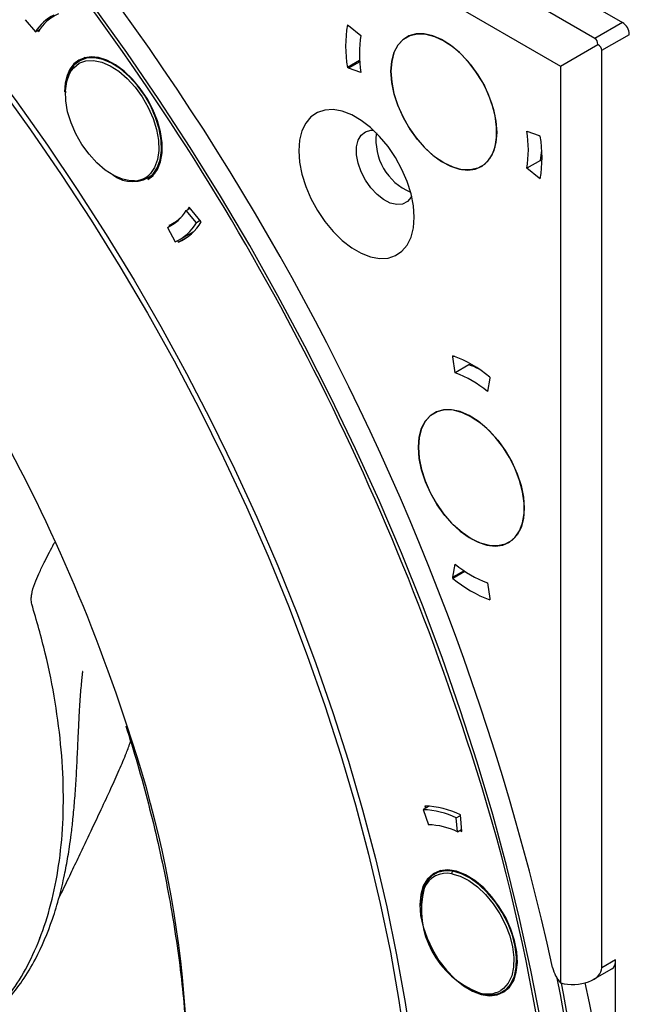
# Model space of a CAD drawing. Units: millimetres. Extents: x 69 to 1126, y 56 to 792.
# Drawn here: x 914 to 945, y 214 to 265 of the extents above; entities that cross this region are included whole.
import ezdxf

# ---------------------------------------------------------------- set-up
doc = ezdxf.new("R2010")
doc.units = ezdxf.units.MM

msp = doc.modelspace()

# ---------------------------------------------------------------- linework, layer by layer
at = {"color": 7, "linetype": 'Continuous', "lineweight": 25}
for p, q in [((832.724, 329.601), (945.154, 264.697)), ((943.739, 263.88), (902.846, 287.487)), ((901.104, 286.044), (941.972, 262.451)), ((914.406, 264.842), (914.938, 264.211)), ((930.996, 264.582), (931.05, 264.551)), ((945.154, 264.697), (943.739, 263.88)), ((914.938, 264.211), (915.184, 264.353)), ((915.051, 264.277), (915.099, 264.22)), ((931.05, 264.551), (931.692, 264.036)), ((944.093, 263.268), (945.507, 264.084)), ((941.972, 262.451), (943.886, 263.557)), ((944.093, 216.046), (944.093, 263.268)), ((917.503, 262.89), (917.206, 262.718)), ((931.625, 262.74), (930.996, 262.377)), ((931.629, 262.68), (931.05, 262.346)), ((916.785, 262.21), (916.913, 262.372)), ((931.05, 262.346), (930.996, 262.377)), ((931.692, 262.12), (931.05, 262.346)), ((941.972, 262.451), (941.972, 215.259)), ((940.23, 259.107), (940.872, 258.881)), ((940.872, 258.881), (940.926, 258.85)), ((940.937, 257.599), (940.23, 257.191)), ((940.872, 256.676), (940.23, 257.191)), ((920.706, 256.656), (921.003, 256.827)), ((920.987, 256.881), (921.107, 256.95)), ((940.938, 256.714), (940.872, 256.676)), ((940.926, 256.645), (940.872, 256.676)), ((922.695, 255.013), (922.896, 255.129)), ((923.227, 254.382), (922.695, 255.013)), ((922.848, 255.186), (922.764, 255.053)), ((923.474, 254.444), (922.848, 255.186)), ((922.048, 254.377), (922.284, 254.513)), ((923.428, 254.499), (923.227, 254.382)), ((921.738, 254.151), (922.085, 254.351)), ((921.738, 254.151), (922.138, 253.402)), ((921.827, 254.266), (921.853, 254.217)), ((922.341, 253.506), (923.094, 253.941)), ((922.258, 253.461), (922.298, 253.385)), ((922.782, 253.664), (922.298, 253.385)), ((936.421, 247.484), (936.421, 247.546)), ((936.487, 247.522), (936.421, 247.484)), ((936.546, 246.67), (936.421, 247.484)), ((937.253, 247.078), (936.546, 246.67)), ((938.33, 246.382), (938.205, 245.712)), ((938.33, 246.444), (938.33, 246.382)), ((936.421, 236.142), (936.546, 236.811)), ((936.999, 236.476), (936.421, 236.142)), ((937.049, 236.442), (936.421, 236.079)), ((936.421, 236.079), (936.421, 236.142)), ((938.205, 235.853), (938.33, 235.04)), ((938.33, 235.04), (938.33, 234.977)), ((935.208, 224.354), (934.904, 224.179)), ((934.904, 224.179), (935.169, 223.403)), ((934.977, 224.361), (935.017, 224.244)), ((936.603, 223.76), (936.814, 223.882)), ((936.663, 223.035), (936.603, 223.76)), ((936.883, 223.055), (936.812, 223.909)), ((936.663, 223.035), (936.875, 223.157)), ((936.781, 223.103), (936.883, 223.055)), ((935.783, 221.043), (935.486, 220.872)), ((934.761, 219.31), (934.725, 219.29)), ((944.8, 216.455), (944.093, 216.046)), ((944.8, 202.028), (944.8, 216.455)), ((943.654, 215.434), (944.58, 215.969)), ((938.985, 214.809), (939.282, 214.981))]:
    msp.add_line(p, q, dxfattribs=at)
at = {"color": 7, "linetype": 'Continuous', "lineweight": 25, "flags": 128}
for points in [[(909.657, 265.749), (911.376, 263.61), (913.053, 261.414), (914.685, 259.167), (916.269, 256.87), (917.803, 254.529), (919.283, 252.146), (920.708, 249.727), (922.074, 247.275), (923.38, 244.794), (924.624, 242.289), (925.803, 239.764), (926.915, 237.223), (927.959, 234.67), (928.932, 232.11), (929.833, 229.547), (930.661, 226.985), (931.414, 224.429), (932.09, 221.883), (932.689, 219.351), (933.21, 216.838), (933.652, 214.348), (934.013, 211.885)], [(940.944, 213.286), (940.44, 215.92), (939.862, 218.574), (939.208, 221.244), (938.481, 223.928), (937.681, 226.62), (936.809, 229.317), (935.867, 232.017), (934.856, 234.713), (933.777, 237.404), (932.631, 240.085), (931.422, 242.752), (930.149, 245.402), (928.815, 248.031), (927.422, 250.636), (925.972, 253.212), (924.466, 255.756), (922.907, 258.264), (921.297, 260.734), (919.638, 263.161), (917.933, 265.543)], [(910.683, 264.917), (912.352, 262.788), (913.979, 260.607), (915.562, 258.378), (917.098, 256.103), (918.584, 253.787), (920.018, 251.433), (921.399, 249.045), (922.723, 246.627), (923.988, 244.182), (925.193, 241.715), (926.335, 239.231), (927.412, 236.731), (928.424, 234.222), (929.368, 231.706), (930.243, 229.188), (931.047, 226.672), (931.779, 224.162), (932.437, 221.662), (933.022, 219.175), (933.532, 216.707), (933.965, 214.261), (934.322, 211.841)], [(933.239, 262.185), (933.28, 262.707), (933.403, 263.166), (933.604, 263.546), (933.876, 263.838), (934.211, 264.032), (934.6, 264.122), (935.03, 264.105), (935.488, 263.982), (935.961, 263.757), (936.434, 263.437), (936.892, 263.03), (937.322, 262.55), (937.711, 262.012), (938.047, 261.43), (938.319, 260.824), (938.519, 260.212), (938.642, 259.612), (938.684, 259.042)], [(933.239, 262.185), (933.278, 261.631), (933.394, 261.048), (933.584, 260.452), (933.843, 259.861), (934.163, 259.292), (934.534, 258.761), (934.946, 258.283), (935.388, 257.872), (935.846, 257.539), (936.307, 257.296), (936.758, 257.147), (937.187, 257.099), (937.58, 257.152), (937.927, 257.304), (938.217, 257.551), (938.442, 257.887), (938.596, 258.301), (938.674, 258.781), (938.674, 259.314), (938.596, 259.885), (938.442, 260.476), (938.217, 261.072), (937.927, 261.654), (937.58, 262.207), (937.187, 262.713), (936.758, 263.159), (936.307, 263.532), (935.846, 263.821), (935.388, 264.018), (934.946, 264.117), (934.534, 264.114), (934.163, 264.012), (933.843, 263.811), (933.584, 263.519), (933.394, 263.143), (933.278, 262.694), (933.239, 262.185)], [(918.181, 262.892), (917.817, 262.928), (917.481, 262.884), (917.181, 262.762), (916.925, 262.563), (916.72, 262.294), (916.569, 261.961), (916.477, 261.572), (916.446, 261.136)], [(916.913, 262.372), (917.199, 262.599), (917.229, 262.615)], [(920.987, 256.881), (921.212, 257.21), (921.361, 257.623), (921.428, 258.106), (921.41, 258.643), (921.309, 259.216), (921.128, 259.804), (920.873, 260.389), (920.552, 260.95), (920.178, 261.468), (919.761, 261.925), (919.318, 262.306), (918.862, 262.598), (918.409, 262.79), (917.975, 262.877), (917.574, 262.856), (917.22, 262.726), (916.926, 262.493)], [(917.229, 262.615), (917.543, 262.724), (917.932, 262.745), (918.354, 262.661), (918.794, 262.474), (919.237, 262.19), (919.668, 261.82), (920.072, 261.376), (920.436, 260.873), (920.747, 260.328), (920.995, 259.76), (921.171, 259.188), (921.269, 258.632), (921.286, 258.11), (921.221, 257.641), (921.077, 257.24), (920.861, 256.923)], [(920.731, 256.613), (920.987, 256.811), (921.218, 257.124), (921.376, 257.519), (921.456, 257.984), (921.456, 258.504), (921.376, 259.061), (921.218, 259.639), (920.987, 260.219), (920.691, 260.781), (920.339, 261.308), (919.943, 261.783), (919.515, 262.191), (919.069, 262.518), (918.619, 262.754), (918.181, 262.892)], [(920.041, 256.545), (919.839, 256.547), (919.417, 256.632), (918.977, 256.819), (918.534, 257.103), (918.103, 257.473), (917.699, 257.917), (917.335, 258.42), (917.024, 258.965), (916.776, 259.533), (916.6, 260.105), (916.502, 260.661), (916.485, 261.183), (916.55, 261.652), (916.694, 262.053), (916.785, 262.21)], [(938.684, 259.042), (938.642, 258.52), (938.519, 258.062), (938.319, 257.681), (938.047, 257.389), (937.711, 257.195), (937.322, 257.105), (936.892, 257.122), (936.434, 257.245), (935.961, 257.47), (935.488, 257.791), (935.03, 258.197), (934.6, 258.677), (934.211, 259.216), (933.876, 259.797), (933.604, 260.403), (933.403, 261.015), (933.28, 261.615), (933.239, 262.185)], [(934.434, 254.669), (934.393, 255.257), (934.273, 255.875), (934.076, 256.508), (933.807, 257.137), (933.475, 257.745), (933.088, 258.317), (932.657, 258.835), (932.193, 259.287), (931.709, 259.659), (931.218, 259.943), (930.735, 260.129), (930.271, 260.213), (929.839, 260.192), (929.452, 260.068), (929.12, 259.843), (928.852, 259.523), (928.655, 259.118), (928.534, 258.639), (928.494, 258.098), (928.534, 257.51), (928.655, 256.891), (928.852, 256.259), (929.12, 255.63), (929.452, 255.021), (929.839, 254.45), (930.271, 253.931), (930.735, 253.48), (931.218, 253.107), (931.709, 252.824), (932.193, 252.638), (932.657, 252.554), (933.088, 252.575), (933.475, 252.699), (933.807, 252.924), (934.076, 253.243), (934.273, 253.648), (934.393, 254.128), (934.434, 254.669)], [(934.302, 255.754), (934.276, 255.705), (934.086, 255.482), (933.835, 255.353), (933.537, 255.326), (933.206, 255.403), (932.862, 255.579), (932.523, 255.844), (932.206, 256.184), (931.93, 256.582), (931.708, 257.014), (931.553, 257.46), (931.474, 257.893), (931.474, 258.291), (931.553, 258.633), (931.708, 258.899), (931.93, 259.076), (932.206, 259.154), (932.312, 259.157)], [(940.937, 257.599), (940.999, 257.644), (941.017, 257.662)], [(937.347, 247.116), (937.323, 247.11), (937.253, 247.078)], [(934.653, 242.833), (934.694, 243.355), (934.817, 243.814), (935.018, 244.195), (935.29, 244.486), (935.625, 244.68), (936.014, 244.77), (936.444, 244.753), (936.903, 244.63), (937.375, 244.405), (937.848, 244.085), (938.306, 243.678), (938.737, 243.198), (939.125, 242.66), (939.461, 242.078), (939.733, 241.472), (939.934, 240.86), (940.056, 240.26), (940.098, 239.69)], [(934.653, 242.833), (934.692, 242.279), (934.809, 241.696), (934.999, 241.101), (935.257, 240.509), (935.577, 239.94), (935.948, 239.409), (936.36, 238.931), (936.802, 238.52), (937.26, 238.188), (937.721, 237.944), (938.173, 237.796), (938.601, 237.747), (938.994, 237.8), (939.341, 237.952), (939.631, 238.199), (939.856, 238.535), (940.01, 238.949), (940.088, 239.429), (940.088, 239.962), (940.01, 240.533), (939.856, 241.124), (939.631, 241.72), (939.341, 242.302), (938.994, 242.855), (938.601, 243.361), (938.173, 243.807), (937.721, 244.18), (937.26, 244.469), (936.802, 244.666), (936.36, 244.765), (935.948, 244.763), (935.577, 244.66), (935.257, 244.459), (934.999, 244.167), (934.809, 243.791), (934.692, 243.342), (934.653, 242.833)], [(940.098, 239.69), (940.056, 239.168), (939.934, 238.71), (939.733, 238.329), (939.461, 238.037), (939.125, 237.843), (938.737, 237.753), (938.306, 237.77), (937.848, 237.893), (937.375, 238.118), (936.903, 238.439), (936.444, 238.845), (936.014, 239.325), (935.625, 239.864), (935.29, 240.445), (935.018, 241.051), (934.817, 241.663), (934.694, 242.263), (934.653, 242.833)], [(938.011, 220.149), (937.55, 220.535), (937.078, 220.824), (936.611, 221.008), (936.167, 221.08), (935.76, 221.037), (935.406, 220.881), (935.116, 220.617), (934.902, 220.255), (934.77, 219.807), (934.725, 219.29)], [(936.424, 221.009), (936.009, 221.031), (935.635, 220.944), (935.315, 220.752), (935.061, 220.46), (934.881, 220.079), (934.781, 219.622), (934.761, 219.228)], [(938.047, 214.672), (938.463, 214.65), (938.837, 214.737), (939.156, 214.929), (939.41, 215.221), (939.59, 215.601), (939.69, 216.058), (939.707, 216.576), (939.639, 217.137), (939.489, 217.721), (939.263, 218.31), (938.967, 218.883), (938.613, 219.42), (938.211, 219.903), (937.777, 220.317), (937.324, 220.646), (936.868, 220.879), (936.424, 221.009)], [(936.377, 220.877), (936.808, 220.751), (937.251, 220.525), (937.691, 220.205), (938.113, 219.804), (938.503, 219.334), (938.847, 218.812), (939.134, 218.256), (939.354, 217.684), (939.499, 217.116), (939.565, 216.571), (939.549, 216.068), (939.452, 215.625), (939.277, 215.255), (939.031, 214.972), (938.895, 214.873)], [(934.725, 219.29), (934.767, 218.737), (934.892, 218.154), (935.095, 217.561), (935.37, 216.978), (935.707, 216.423), (936.096, 215.916), (936.523, 215.473), (936.973, 215.109), (937.433, 214.837), (937.885, 214.665), (938.316, 214.6), (938.711, 214.644), (939.056, 214.794), (939.341, 215.046), (939.555, 215.392), (939.691, 215.82), (939.745, 216.316), (939.715, 216.863), (939.602, 217.442), (939.41, 218.035), (939.144, 218.621), (938.815, 219.181), (938.433, 219.696), (938.011, 220.149)], [(941.782, 215.511), (941.946, 214.67), (942.411, 212.034), (942.799, 209.424), (943.111, 206.844), (943.345, 204.297), (943.501, 201.786), (943.579, 199.316), (943.579, 196.889), (943.501, 194.508), (943.345, 192.178), (943.111, 189.901), (942.799, 187.68), (942.411, 185.519)], [(937.219, 214.992), (937.603, 214.802), (938.047, 214.672)], [(937.533, 171.923), (937.761, 172.31), (938.669, 173.978), (939.506, 175.724), (940.27, 177.546), (940.961, 179.442), (941.577, 181.409), (942.119, 183.444), (942.584, 185.545), (942.973, 187.708), (943.285, 189.931), (943.519, 192.21), (943.675, 194.543), (943.753, 196.925), (943.753, 199.355), (943.675, 201.828), (943.519, 204.341), (943.285, 206.891), (942.973, 209.473), (942.584, 212.085), (942.119, 214.723), (942.018, 215.247)]]:
    msp.add_lwpolyline(points, dxfattribs=at)
at = {"color": 7, "linetype": 'Continuous', "lineweight": 25}
for centre, radius, start, end in [((811.931, 187.37), 132.765, 12.4777, 47.5223), ((810.098, 186.369), 133.624, 17.72484, 37.94528), ((916.821, 263.083), 2.195, 114.9498, 149.0716), ((916.997, 263.14), 2.183, 113.6668, 150.3546), ((937.617, 263.48), 6.712, 170.5469, 189.4531), ((944.739, 264.049), 0.768, 2.6055, 57.3945), ((937.385, 263.078), 5.772, 170.445, 189.555), ((918.573, 261.199), 2.095, 141.8403, 183.3968), ((916.973, 262.427), 0.0812, 125.5317, 222.4892), ((836.989, 201.821), 86.858, 17.87078, 43.0038), ((935.393, 258.652), 2.928, 172.9376, 247.057), ((934.538, 258.149), 5.772, 350.445, 9.555), ((934.305, 257.747), 6.712, 350.5469, 9.4531), ((936.299, 258.453), 4.716, 349.5713, 356.0277), ((919.934, 258.174), 1.667, 232.5529, 309.1527), ((919.993, 257.724), 1.181, 272.2969, 317.2572), ((920.812, 256.141), 2.195, 294.9498, 329.0716), ((921.012, 256.172), 2.072, 293.1514, 313.2722), ((921.273, 255.706), 2.537, 293.846, 330.1754), ((921.085, 255.665), 2.496, 294.9497, 329.0716), ((934.066, 241.263), 6.71, 50.5481, 69.4573), ((935.674, 242.636), 4.715, 63.9665, 70.433), ((934.53, 241.262), 5.771, 50.4462, 69.5592), ((940.221, 241.261), 5.771, 230.4462, 249.5592), ((940.685, 241.261), 6.71, 230.5481, 249.4573), ((865.32, 209.702), 57.488, 352.62582, 19.0605), ((844.135, 196.732), 98.05, 0.83142, 18.01201), ((934.773, 219.986), 4.194, 64.1292, 88.2123), ((934.903, 220.107), 4.255, 63.3374, 89.0041), ((935.054, 219.716), 3.689, 64.1292, 88.2123), ((936.494, 220.909), 0.122, 125.0191, 195.1886), ((936.101, 219.649), 1.259, 77.323, 157.275), ((939.372, 219.041), 4.565, 166.1283, 249.8811), ((944.303, 216.387), 0.502, 303.5921, 7.7201), ((943.275, 216.438), 1.758, 192.5783, 222.1163), ((872.109, 199.804), 72.788, 345.78124, 12.26303), ((938.21, 216.09), 1.396, 252.9715, 299.3698)]:
    msp.add_arc(centre, radius, start, end, dxfattribs=at)
for centre, major_axis, ratio, start_param, end_param in [((943.386, 263.268), (0.354, 0.612), 0.577335, 5.497828, 6.283226), ((943.386, 263.268), (0.707, 0), 0.577382, 0, 0.785398), ((942.594, 216.046), (1.499, 0), 0.577382, 4.284342, 6.283185)]:
    msp.add_ellipse(centre, major_axis=major_axis, ratio=ratio, start_param=start_param, end_param=end_param, dxfattribs=at)
for points, knots in [([(914.76, 234.753), (914.749, 234.797), (914.727, 234.889), (914.723, 235.051), (914.742, 235.219), (914.802, 235.542), (914.951, 235.948), (915.176, 236.465), (915.491, 237.11), (915.756, 237.619), (915.925, 237.926), (915.94, 237.953)], [0, 0, 0, 0, 0.034682, 0.072613, 0.118889, 0.162957, 0.324819, 0.471079, 0.646692, 0.96902, 1, 1, 1, 1]), ([(912.024, 212.946), (912.076, 212.985), (912.511, 213.318), (913.225, 214.127), (914.15, 215.397), (914.935, 216.901), (915.573, 218.613), (916.042, 220.525), (916.326, 222.618), (916.413, 224.866), (916.301, 227.238), (915.986, 229.7), (915.489, 232.212), (915.002, 233.909), (914.76, 234.753)], [0, 0, 0, 0, 0.0110918, 0.093142, 0.1777794, 0.2647581, 0.3537773, 0.4444845, 0.5364817, 0.6293339, 0.7225812, 0.8157516, 0.9083756, 1, 1, 1, 1]), ([(912.269, 213.161), (912.48, 213.349), (912.952, 213.771), (913.653, 214.54), (914.316, 215.404), (915.113, 216.733), (915.725, 218.182), (916.172, 219.662), (916.428, 220.738), (916.591, 221.601), (916.702, 222.302), (916.791, 222.947), (916.881, 223.735), (916.964, 224.652), (917.034, 225.654), (917.085, 226.605), (917.12, 227.379), (917.148, 228.013), (917.176, 228.627), (917.211, 229.27), (917.25, 229.87), (917.287, 230.359), (917.323, 230.777), (917.356, 231.099), (917.382, 231.293), (917.375, 231.293), (917.372, 231.293)], [0, 0, 0, 0, 0.035562, 0.079566, 0.149992, 0.228966, 0.36189, 0.431483, 0.493293, 0.543279, 0.569102, 0.600076, 0.63738, 0.681023, 0.727193, 0.773346, 0.806026, 0.825064, 0.849976, 0.879845, 0.901674, 0.92349, 0.946548, 0.969528, 0.988931, 1, 1, 1, 1]), ([(919.593, 228.501), (919.797, 227.846), (920.215, 226.503), (920.765, 224.481), (921.263, 222.439), (921.692, 220.413), (922.053, 218.406), (922.345, 216.423), (922.568, 214.467), (922.721, 212.542), (922.804, 210.652), (922.817, 208.801), (922.76, 206.992), (922.631, 205.23), (922.461, 203.724), (922.318, 202.818), (922.263, 202.467)], [0, 0, 0, 0, 0.070202, 0.143826, 0.217446, 0.291062, 0.364674, 0.438281, 0.511883, 0.585481, 0.659075, 0.732665, 0.806252, 0.879837, 0.953422, 1, 1, 1, 1]), ([(916.141, 219.605), (916.142, 219.608), (916.285, 219.902), (916.59, 220.536), (917.025, 221.446), (917.448, 222.336), (917.883, 223.25), (918.345, 224.225), (918.816, 225.231), (919.251, 226.207), (919.595, 227.009), (919.77, 227.494), (919.841, 227.689)], [0, 0, 0, 0, 0.001407, 0.117198, 0.22573, 0.330092, 0.434308, 0.55495, 0.688507, 0.809919, 0.923547, 1, 1, 1, 1]), ([(915.137, 217.547), (915.14, 217.551), (915.143, 217.555), (915.165, 217.599), (915.166, 217.602)], [0, 0, 0, 0, 0.937668, 1, 1, 1, 1])]:
    msp.add_open_spline(points, degree=3, knots=knots, dxfattribs=at)

doc.saveas('drawing.dxf')
